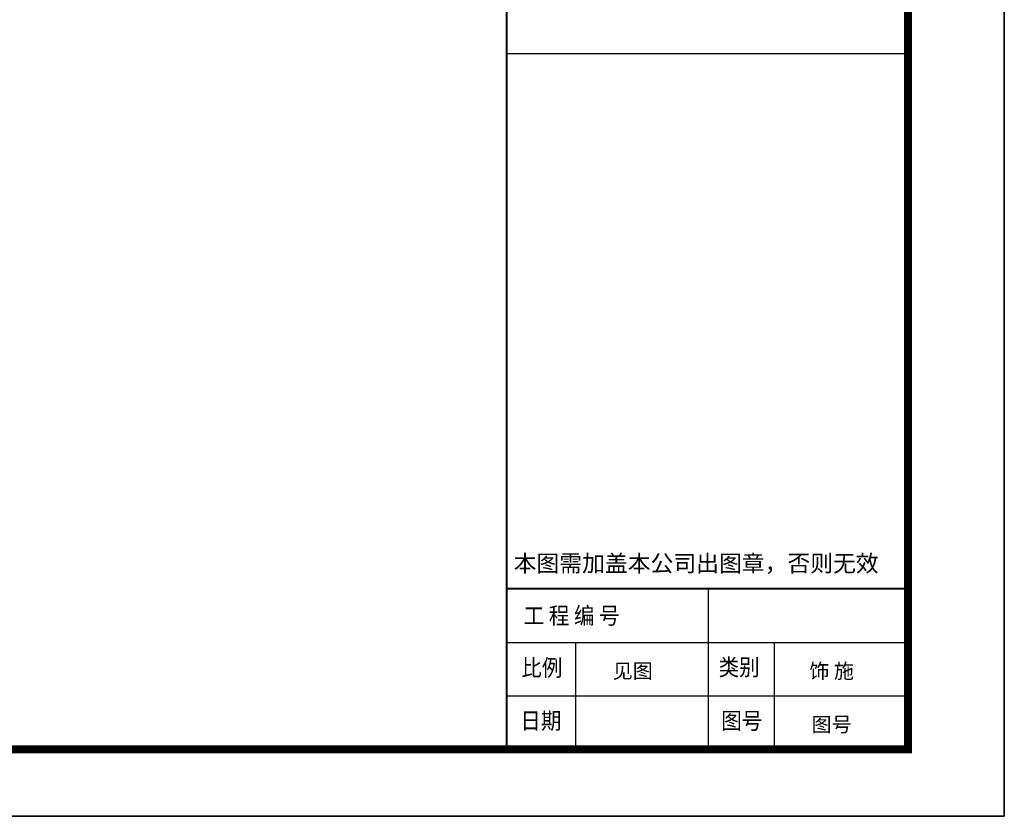
# Model space of a CAD drawing. Units: millimetres. Extents: x 589 to 1438, y 392 to 1036.
# Drawn here: x 1222 to 1430, y 392 to 561 of the extents above; entities that cross this region are included whole.
import ezdxf
from ezdxf.enums import TextEntityAlignment as Align

# ---------------------------------------------------------------- set-up
doc = ezdxf.new("R2010")
doc.units = ezdxf.units.MM
doc.layers.add('yichutu', color=7, linetype='Continuous', true_color=0xffffff, plot=False)
doc.styles.add('ARIAL', font='simhei.ttf', dxfattribs={"width": 0.8})

# ---------------------------------------------------------------- blocks, each defined once
blk = doc.blocks.new('yct-841-594-841-594-1-1000.0')
at = {"layer": 'yichutu', "color": 7, "linetype": 'Continuous', "true_color": 0xffffff}
blk.add_lwpolyline([(0, 0), (0, 594), (841, 594), (841, 0)], close=True, dxfattribs=at)

msp = doc.modelspace()

# ---------------------------------------------------------------- linework, layer by layer
for p, q in [((1324.56, 553.48), (1409.59, 553.48)), ((1367.17, 440.35), (1367.17, 406.41)), ((1324.56, 429.03), (1409.59, 429.03)), ((1339.08, 429.03), (1339.08, 406.41)), ((1381.12, 429.03), (1381.12, 406.41)), ((1324.56, 417.72), (1409.59, 417.72))]:
    msp.add_line(p, q)
at = {"const_width": 1.7}
msp.add_lwpolyline([(618.9, 406.41), (1409.41, 406.41), (1409.41, 972.06), (618.9, 972.06)], close=True, dxfattribs=at)
at = {"const_width": 0.424}
for points in [[(1324.56, 406.41), (1324.56, 972.06)], [(1324.56, 440.35), (1409.59, 440.35)]]:
    msp.add_lwpolyline(points, dxfattribs=at)
at = {"layer": 'Defpoints', "color": 250, "linetype": 'Continuous'}
msp.add_lwpolyline([(588.77, 392.26), (1429.77, 392.26), (1429.77, 986.26), (588.77, 986.26)], close=True, dxfattribs=at)

# ---------------------------------------------------------------- block references
at = {"layer": 'yichutu', "linetype": 'Continuous'}
msp.add_blockref('yct-841-594-841-594-1-1000.0', (588.77, 392.26), dxfattribs=at)

# ---------------------------------------------------------------- texts
at = {"style": 'ARIAL'}
msp.add_text('本图需加盖本公司出图章，否则无效', height=3.5354, dxfattribs=at).set_placement((1326.03, 443.97))
at = {"style": 'ARIAL', "width": 0.9}
for s, p in [('工 程 编 号', (1328.15, 432.91)), ('比例', (1327.65, 421.91)), ('类别', (1369.36, 422.01)), ('日期', (1327.45, 410.7)), ('图号', (1369.92, 410.7))]:
    msp.add_text(s, height=3.535, dxfattribs=at).set_placement(p)
at = {"color": 2, "style": 'ARIAL'}
for s, p in [('见图', (1351.21, 422.98)), ('饰 施', (1393.26, 422.98)), ('图号', (1393.26, 411.67))]:
    msp.add_text(s, height=3.111, dxfattribs=at).set_placement(p, align=Align.MIDDLE_CENTER)

doc.saveas('drawing.dxf')
